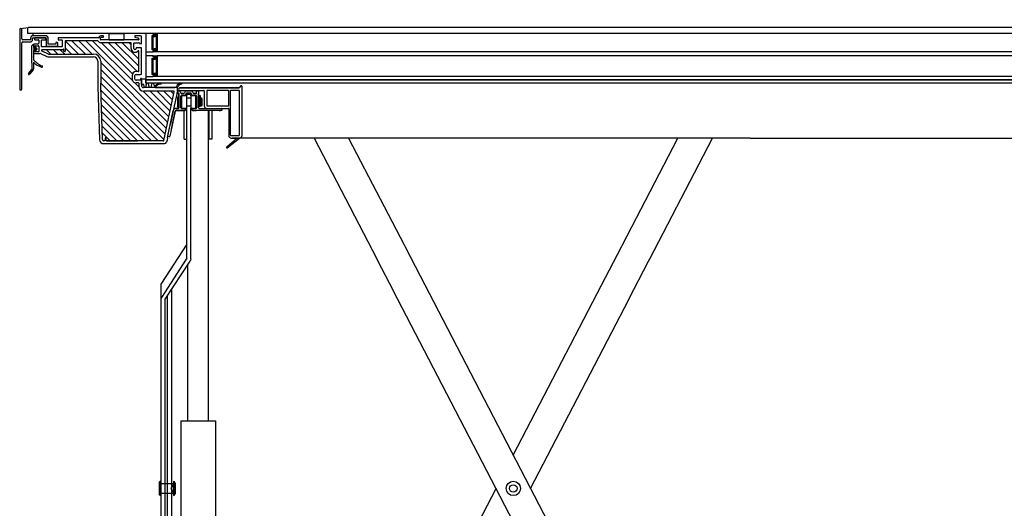
# Model space of a CAD drawing. Units: millimetres. Extents: x 24562 to 28494, y 10237 to 13009.
# Drawn here: x 27524 to 28006, y 11997 to 12236 of the extents above; entities that cross this region are included whole.
import ezdxf
from ezdxf.lldxf.tags import DXFTag

# ---------------------------------------------------------------- set-up
doc = ezdxf.new("R2010")
doc.units = ezdxf.units.MM
doc.header["$LTSCALE"] = 30
doc.linetypes.add('HIDDEN', pattern=[0.375, 0.25, -0.125])
doc.layers.get('Defpoints').update_dxf_attribs({"lineweight": 9})
doc.layers.add('DV5_Default', color=7, linetype='Continuous')
doc.layers.add('FAKRO TEXT', color=80, linetype='Continuous', lineweight=9)
doc.layers.add('FAKRO WINDOW', color=7, linetype='Continuous', lineweight=20)
doc.styles.add('FAKRO', font='arial.ttf')
tags = doc.linetypes.add('HIDDEN2', pattern=[4.7625, 3.175, -1.5875]).pattern_tags.tags
tags[6:7] = [DXFTag(74, 4), DXFTag(75, 0), DXFTag(340, '0'), DXFTag(46, 0.0), DXFTag(50, 0.0), DXFTag(44, 0.0), DXFTag(45, 0.0)]
tags[4:5] = [DXFTag(74, 4), DXFTag(75, 0), DXFTag(340, '0'), DXFTag(46, 0.0), DXFTag(50, 0.0), DXFTag(44, 0.0), DXFTag(45, 0.0)]
doc.dimstyles.new('FAKRO', dxfattribs={"dimscale": 5, "dimtxt": 4, "dimasz": 1.5, "dimexe": 2, "dimexo": 15, "dimgap": 0.5, "dimtad": 1, "dimdec": 0, "dimrnd": 0.1, "dimzin": 1, "dimdsep": 46, "dimtxsty": 'FAKRO', "dimblk": 'OBLIQUE', "dimcen": 2, "dimclrd": 3, "dimclre": 3, "dimclrt": 3, "dimadec": 0, "dimazin": 0, "dimtfac": 1, "dimtdec": 0, "dimtix": 1, "dimtmove": 2, "dimatfit": 3, "dimldrblk": 'OBLIQUE', "dimfxl": 0, "dimtolj": 1, "dimarcsym": 0})

# ---------------------------------------------------------------- blocks, each defined once
blk = doc.blocks.new('_Oblique')
at = {"color": 0, "linetype": 'ByBlock', "lineweight": -2}
blk.add_line((-0.5, -0.5), (0.5, 0.5), dxfattribs=at)
blk = doc.blocks.new('*D19')
at = {"layer": 'Defpoints', "color": 0, "transparency": 16777216}
for p in [(27881.89, 12232.37), (28256.29, 11811.75), (28324.89, 11811.75)]:
    blk.add_point(p, dxfattribs=at)
at = {"layer": 'FAKRO TEXT', "color": 3, "lineweight": -2, "transparency": 16777216}
for p, q in [((28319.89, 12232.37), (28334.89, 12232.37)), ((28324.89, 12232.37), (28324.89, 11811.75)), ((28324.89, 11811.75), (28334.89, 11811.75))]:
    blk.add_line(p, q, dxfattribs=at)
at = {"layer": 'FAKRO TEXT', "color": 3, "lineweight": -2, "transparency": 16777216, "xscale": 7.5, "yscale": 7.5, "zscale": 7.5}
for p, rotation in [((28324.89, 12232.37), 90), ((28324.89, 11811.75), 270)]:
    blk.add_blockref('_Oblique', p, dxfattribs=dict(at, rotation=rotation))
at = {"layer": 'FAKRO TEXT', "color": 3, "transparency": 16777216, "insert": (28312.18, 12022.06), "char_height": 20, "attachment_point": 5, "rotation": 90, "style": 'FAKRO'}
blk.add_mtext('\\A1;840', dxfattribs=at)
blk = doc.blocks.new('A$C38A14052')
at = {"layer": 'DV5_Default'}
h = blk.add_hatch(dxfattribs=at)
h.set_pattern_fill('ANSI31', color=256, scale=0.75, angle=90)
h.set_pattern_definition([(135, (-3984.1316, -4410.1875), (-1.683798, -1.683798), [])])
h.paths.add_polyline_path([(48.4, 391.69, -0.007834), (48.4, 391.7), (48.4, 404.05, 0.414214), (44.9, 407.55), (23.1, 407.55, -0.109518), (22.64, 407.65), (19.59, 409.08, -0.291473), (19.5, 409.21, -1.696329), (19.65, 409.7), (29.45, 409.7, 0.123106), (30.18, 409.88, -0.351305), (30.5, 409.09, 0.835431), (30.55, 408.8), (31, 408.8), (31, 413.95, -0.414214), (31.15, 414.1), (46.85, 414.1, -0.294747), (46.99, 414.01, 0.294747), (48.4, 413.1), (63.1, 413.1, -0.414214), (63.25, 412.95), (63.25, 410.35, 0.704399), (66.62, 409.14, -0.224641), (66.74, 409.2, -1.014774), (67, 409.05), (67, 399.15, -0.414214), (66.85, 399), (65.65, 399, 0.414214), (63.75, 397.1), (63.75, 395.35, 0.414214), (65.65, 393.45), (66.85, 393.45, -0.414214), (67, 393.3), (67, 391.75, 0.414214), (69.4, 389.35), (84.23, 389.35, -0.476976), (84.37, 389.17), (79.29, 365.27, -0.354119), (79.15, 365.15), (51.25, 365.15, -0.414214), (51.1, 365.3), (51.1, 366.65), (50.5, 366.65), (50.5, 365.3, -0.975679), (50.2, 365.29, -0.628131), (49.21, 365.73)])
at = {"layer": 'DV5_Default', "color": 7, "linetype": 'Continuous'}
for p, q in [((8.75, 419.6), (8.75, 390.4)), ((9.15, 420), (13, 420.63)), ((9.35, 420), (9.15, 420)), ((9.75, 415), (9.75, 419.6)), ((13, 420.63), (12.5, 420.13)), ((12.5, 420.13), (12.5, 417.63)), ((13.8, 414.5), (10.25, 414.5)), ((14.05, 415.25), (14.05, 414.75)), ((15.05, 414.75), (15.05, 415.25)), ((15.3, 416.5), (15.3, 417.63)), ((21.5, 416.5), (15.3, 416.5)), ((15.3, 415.5), (21.5, 415.5)), ((16.05, 415.35), (16.05, 414.65)), ((21.35, 415.5), (16.2, 415.5)), ((16.2, 414.5), (17.95, 414.5)), ((18.1, 414.35), (18.1, 412.85)), ((19.5, 411.25), (19.5, 414.35)), ((19.65, 414.5), (21.35, 414.5)), ((21.75, 414.5), (21.35, 414.5)), ((21.5, 414.65), (21.5, 415.35)), ((21.75, 415.25), (21.75, 411.6)), ((22.75, 412.35), (22.75, 415.25)), ((27.6, 415.35), (27.6, 414.65)), ((47.18, 415.5), (27.75, 415.5)), ((27.75, 414.5), (29.45, 414.5)), ((29.6, 414.35), (29.6, 411.25)), ((48.25, 414.65), (48.25, 415.47)), ((66.85, 414.5), (48.4, 414.5)), ((49.6, 416.5), (48.85, 416.5)), ((48.85, 415.75), (49.6, 415.75)), ((49.75, 415.9), (49.75, 416.35)), ((52.52, 414.5), (52.52, 417.63)), ((52.52, 417.63), (59.79, 417.63)), ((52.52, 414.5), (59.79, 414.5)), ((59.79, 414.5), (59.79, 417.63)), ((65, 416.35), (65, 416.25)), ((67.9, 416.5), (65.15, 416.5)), ((65.5, 415.66), (66.59, 415.47)), ((67, 414.98), (67, 414.65)), ((68.4, 412.85), (68.4, 416)), ((74, 417.63), (70.5, 417.63)), ((70.5, 417.63), (70.5, 408.63)), ((73.5, 409.63), (73.5, 416.63)), ((73.5, 416.63), (74.5, 416.63)), ((73.5, 416.63), (74.5, 416.63)), ((73.5, 409.63), (73.5, 416.63)), ((74, 417.63), (76, 417.63)), ((74, 417.13), (74, 417.63)), ((74, 417.13), (74, 417.63)), ((74.5, 417.13), (74, 417.13)), ((74.5, 417.13), (74, 417.13)), ((74, 410.13), (74, 416.13)), ((74, 416.13), (75, 416.13)), ((74.5, 416.63), (74.5, 417.13)), ((74.5, 416.63), (74.5, 417.13)), ((75, 417.13), (75.5, 417.13)), ((75, 416.13), (75, 417.13)), ((75.5, 416.13), (75, 416.13)), ((75.5, 417.13), (75.5, 409.13)), ((76, 417.63), (76, 408.63)), ((9.75, 390.4), (9.75, 413)), ((10.25, 413.5), (13.8, 413.5)), ((15.5, 412.2), (15.5, 411.16)), ((15.54, 411.05), (15.71, 410.89)), ((17.6, 412.35), (15.65, 412.35)), ((15.81, 410.85), (15.95, 410.85)), ((16.1, 411), (16.1, 411.45)), ((16.25, 411.6), (17.95, 411.6)), ((18.1, 411.45), (18.1, 408.8)), ((19.5, 409.55), (19.5, 409.21)), ((29.45, 411.1), (19.65, 411.1)), ((29.45, 409.7), (19.65, 409.7)), ((22, 411.35), (27.1, 411.35)), ((26.35, 412.35), (22.75, 412.35)), ((26.35, 412.85), (26.35, 412.35)), ((27.35, 411.6), (27.35, 412.85)), ((30.4, 408.95), (30.4, 409.75)), ((31, 413.95), (31, 408.95)), ((46.85, 414.1), (31.15, 414.1)), ((63.1, 413.1), (48.4, 413.1)), ((63.25, 410.35), (63.25, 412.95)), ((64.65, 410.35), (64.65, 412.95)), ((64.8, 413.1), (67, 413.1)), ((65.65, 410.45), (65.65, 410.35)), ((68.25, 410.6), (65.8, 410.6)), ((67.18, 413.02), (67.37, 412.82)), ((67.49, 412.76), (68.09, 412.61)), ((68.4, 398.1), (68.4, 410.45)), ((74.5, 409.63), (73.5, 409.63)), ((74.5, 409.63), (73.5, 409.63)), ((75, 410.13), (74, 410.13)), ((74.5, 409.13), (74.5, 409.63)), ((74.5, 409.13), (74.5, 409.63)), ((75.5, 410.13), (75, 410.13)), ((75, 409.13), (75, 410.13)), ((15.5, 408.99), (15.5, 408.4)), ((15.65, 409.2), (15.54, 409.09)), ((15.95, 409.25), (15.76, 409.25)), ((16, 407.9), (18.58, 407.9)), ((16.1, 408.8), (16.1, 409.1)), ((17.95, 408.65), (16.25, 408.65)), ((19, 407.8), (22.05, 406.38)), ((19.59, 409.08), (22.64, 407.65)), ((23.1, 407.55), (44.9, 407.55)), ((23.1, 406.15), (44.9, 406.15)), ((30.85, 408.8), (30.55, 408.8)), ((66.85, 409.2), (66.74, 409.2)), ((67, 399.15), (67, 409.05)), ((70.5, 408.63), (74, 408.63)), ((70.5, 408.63), (70.5, 406.63)), ((74, 406.63), (70.5, 406.63)), ((70.5, 406.63), (70.5, 396.63)), ((73.5, 397.63), (73.5, 405.63)), ((73.5, 405.63), (74.5, 405.63)), ((73.5, 405.63), (74.5, 405.63)), ((73.5, 397.63), (73.5, 405.63)), ((74, 409.13), (74.5, 409.13)), ((74, 408.63), (74, 409.13)), ((74, 409.13), (74.5, 409.13)), ((74, 408.63), (74, 409.13)), ((76, 408.63), (74, 408.63)), ((74, 406.63), (76, 406.63)), ((74, 406.13), (74, 406.63)), ((74, 406.13), (74, 406.63)), ((74.5, 406.13), (74, 406.13)), ((74.5, 406.13), (74, 406.13)), ((74, 398.13), (74, 405.13)), ((74, 405.13), (75, 405.13)), ((74.5, 405.63), (74.5, 406.13)), ((74.5, 405.63), (74.5, 406.13)), ((75.5, 409.13), (75, 409.13)), ((75, 406.13), (75.5, 406.13)), ((75, 405.13), (75, 406.13)), ((75.5, 405.13), (75, 405.13)), ((75.5, 406.13), (75.5, 397.13)), ((76, 406.63), (76, 396.63)), ((47, 404.05), (47, 391.66)), ((48.4, 404.05), (48.4, 393.3)), ((63.75, 397.1), (63.75, 395.35)), ((65.15, 395.35), (65.15, 397.1)), ((66.85, 399), (65.65, 399)), ((65.65, 397.6), (67.9, 397.6)), ((67.9, 395.45), (67.9, 395)), ((68.25, 395.6), (68.05, 395.6)), ((68.4, 395.45), (68.4, 392.75)), ((68.4, 395.45), (70.5, 395.45)), ((68.4, 392.75), (68.4, 395.45)), ((70.5, 396.63), (74, 396.63)), ((70.5, 396.63), (70.5, 395.13)), ((70.5, 395.13), (70.5, 394.94)), ((70.5, 394.94), (70.5, 395.13)), ((70.5, 394.94), (70.5, 394.75)), ((70.5, 394.75), (70.5, 394.94)), ((74.5, 397.63), (73.5, 397.63)), ((74.5, 397.63), (73.5, 397.63)), ((75, 398.13), (74, 398.13)), ((74, 397.13), (74.5, 397.13)), ((74, 396.63), (74, 397.13)), ((74, 397.13), (74.5, 397.13)), ((74, 396.63), (74, 397.13)), ((76, 396.63), (74, 396.63)), ((74.5, 397.13), (74.5, 397.63)), ((74.5, 397.13), (74.5, 397.63)), ((75.5, 398.13), (75, 398.13)), ((75, 397.13), (75, 398.13)), ((75.5, 397.13), (75, 397.13)), ((47, 391.66), (47.81, 365.69)), ((48.4, 391.7), (48.4, 393.3)), ((49.21, 365.73), (48.4, 391.69)), ((67.75, 394.85), (65.65, 394.85)), ((66.85, 393.45), (65.65, 393.45)), ((67, 393.3), (67, 391.75)), ((69.45, 392.75), (68.4, 392.75)), ((68.4, 392.75), (69.45, 392.75)), ((68.4, 392.75), (68.4, 392.08)), ((85.51, 391.13), (69.34, 391.13)), ((69.85, 391.25), (69.45, 392.75)), ((70.22, 391.25), (69.85, 391.25)), ((70.77, 393.25), (70.22, 391.25)), ((70.5, 393.25), (70.5, 394.75)), ((70.5, 394.75), (70.5, 393.25)), ((86.56, 393.25), (70.5, 393.25)), ((71.52, 393.25), (70.62, 393.25)), ((70.64, 392.75), (70.77, 393.25)), ((71.67, 393.25), (70.77, 393.25)), ((72.23, 391.25), (71.67, 393.25)), ((72.83, 391.25), (72.23, 391.25)), ((73.37, 393.25), (72.83, 391.25)), ((74.12, 393.25), (73.22, 393.25)), ((74.27, 393.25), (73.37, 393.25)), ((74.63, 391.96), (74.27, 393.25)), ((84.58, 391.25), (75.14, 391.25)), ((75.14, 391.25), (84.58, 391.25)), ((85.62, 391.25), (85.51, 391.13)), ((85.9, 391.25), (85.62, 391.25)), ((85.9, 389.63), (85.9, 391.25)), ((87.12, 391), (116.17, 391)), ((116.17, 391), (87.12, 391)), ((116.68, 391.88), (116.17, 391)), ((117.25, 392), (116.89, 392)), ((117.5, 367.75), (117.5, 391.75)), ((9.15, 390), (9.35, 390)), ((84.23, 389.35), (69.4, 389.35)), ((79.29, 365.27), (84.37, 389.17)), ((85.9, 389.63), (83.85, 379.81)), ((85.76, 388.8), (85.87, 389.3)), ((85.87, 389.3), (85.76, 388.8)), ((85.76, 388.8), (85.87, 389.3)), ((85.9, 386.4), (86.15, 386.65)), ((85.9, 386.4), (85.9, 381.9)), ((86.4, 388.5), (86, 388.5)), ((86, 388.5), (86.4, 388.5)), ((86.4, 388.5), (86, 388.5)), ((86.11, 389.5), (86.4, 389.5)), ((86.4, 389.5), (86.11, 389.5)), ((86.11, 389.5), (86.4, 389.5)), ((86.15, 386.65), (86.15, 381.65)), ((86.15, 386.65), (86.65, 386.65)), ((86.65, 381.25), (86.65, 388.25)), ((86.65, 388.25), (86.65, 381.25)), ((86.65, 381.25), (86.65, 388.25)), ((87.12, 389.75), (98.81, 389.75)), ((87.65, 387.05), (87.65, 381.25)), ((87.65, 381.25), (87.65, 387.05)), ((87.65, 387.05), (87.65, 381.25)), ((87.87, 388.3), (89.03, 388.3)), ((89.03, 388.3), (87.87, 388.3)), ((87.87, 388.3), (89.03, 388.3)), ((89.6, 387.3), (87.9, 387.3)), ((87.9, 387.3), (89.6, 387.3)), ((89.6, 387.3), (87.9, 387.3)), ((87.95, 386.8), (87.95, 386.45)), ((87.95, 386.45), (87.95, 384.15)), ((90.45, 387.2), (88.35, 387.2)), ((89.27, 388.49), (89.29, 388.57)), ((89.29, 388.57), (89.27, 388.49)), ((90.26, 388.31), (90.09, 387.67)), ((90.09, 387.67), (90.26, 388.31)), ((90.26, 388.31), (90.09, 387.67)), ((90.45, 387.9), (90.45, 387.48)), ((90.45, 387.9), (92.45, 387.9)), ((90.45, 387.2), (90.45, 387.48)), ((90.45, 386.45), (90.45, 387.2)), ((90.45, 381.85), (90.45, 386.45)), ((90.45, 386.15), (92.45, 386.15)), ((90.5, 389.5), (92.4, 389.5)), ((92.4, 389.5), (90.5, 389.5)), ((90.5, 389.5), (92.4, 389.5)), ((92.4, 388.5), (90.5, 388.5)), ((90.5, 388.5), (92.4, 388.5)), ((92.4, 388.5), (90.5, 388.5)), ((92.45, 387.9), (92.45, 387.48)), ((92.45, 387.2), (92.45, 387.48)), ((92.45, 387.2), (92.45, 386.45)), ((94.55, 387.2), (92.45, 387.2)), ((92.45, 386.45), (92.45, 381.85)), ((92.81, 387.67), (92.64, 388.31)), ((92.64, 388.31), (92.81, 387.67)), ((92.81, 387.67), (92.64, 388.31)), ((95, 387.3), (93.3, 387.3)), ((93.3, 387.3), (95, 387.3)), ((95, 387.3), (93.3, 387.3)), ((93.61, 388.57), (93.63, 388.49)), ((93.87, 388.3), (95, 388.3)), ((95, 388.3), (93.87, 388.3)), ((93.87, 388.3), (95, 388.3)), ((94.95, 386.45), (94.95, 386.8)), ((94.95, 384.15), (94.95, 386.45)), ((95.25, 388.55), (95.25, 389.25)), ((95.25, 381.25), (95.25, 387.05)), ((95.25, 387.05), (95.25, 381.25)), ((95.25, 381.25), (95.25, 387.05)), ((95.5, 389.5), (96, 389.5)), ((96.25, 389.25), (96.25, 381.25)), ((96.25, 381.25), (96.25, 388.25)), ((96.25, 386.15), (96.5, 386.15)), ((96.5, 386.15), (96.5, 382.15)), ((96.5, 385.86), (96.65, 385.86)), ((96.65, 387.22), (96.65, 381.94)), ((96.65, 387.22), (97, 387.22)), ((97, 387.22), (97, 381.94)), ((97, 386.15), (97.65, 386.15)), ((97.65, 386.15), (97.65, 382.15)), ((97.65, 386.15), (97.9, 385.9)), ((97.9, 385.9), (97.9, 382.4)), ((99, 389.51), (99, 382.25)), ((100.25, 389.5), (100.25, 382.5)), ((110.75, 389.75), (100.5, 389.75)), ((111, 382.5), (111, 389.5)), ((111.75, 389.5), (111.75, 368)), ((116, 389.75), (112, 389.75)), ((116.25, 368), (116.25, 389.5)), ((85.32, 381), (86.4, 381)), ((86.4, 381), (85.32, 381)), ((85.32, 381), (86.4, 381)), ((86.15, 381.65), (85.9, 381.9)), ((86.65, 381.65), (86.15, 381.65)), ((87.8, 383.55), (87.8, 384.75)), ((87.9, 381), (89.65, 381)), ((89.65, 381), (87.9, 381)), ((87.9, 381), (89.65, 381)), ((87.95, 384.15), (87.95, 381.85)), ((87.95, 381.85), (87.95, 381.5)), ((88.35, 381.1), (90.45, 381.1)), ((89.9, 380.75), (89.9, 380.25)), ((89.9, 380.25), (89.9, 380.75)), ((89.9, 380.75), (89.9, 380.25)), ((92.45, 382.15), (90.45, 382.15)), ((90.45, 381.1), (90.45, 381.85)), ((90.45, 307.35), (90.45, 381.1)), ((92.45, 381.85), (92.45, 381.1)), ((92.45, 307.35), (92.45, 381.1)), ((92.45, 381.1), (94.55, 381.1)), ((93, 380.25), (93, 380.75)), ((93, 380.75), (93, 380.25)), ((93, 380.25), (93, 380.75)), ((93.25, 381), (95, 381)), ((95, 381), (93.25, 381)), ((93.25, 381), (95, 381)), ((94.95, 381.85), (94.95, 384.15)), ((94.95, 381.5), (94.95, 381.85)), ((95.1, 384.75), (95.1, 383.55)), ((96.5, 382.15), (96.25, 382.15)), ((96.65, 382.65), (96.5, 382.65)), ((96.5, 381), (107.5, 381)), ((96.65, 381.86), (96.65, 381.94)), ((97, 381.86), (96.65, 381.86)), ((97.65, 382.15), (97, 382.15)), ((97, 381.86), (97, 381.94)), ((97.9, 382.4), (97.65, 382.15)), ((100.5, 382.25), (110.75, 382.25)), ((107.5, 381), (110.75, 381)), ((107.75, 380.25), (107.75, 380.75)), ((111, 380.75), (111, 367.75)), ((81.06, 366.69), (83.85, 379.81)), ((81.24, 367.55), (83.85, 379.81)), ((84.83, 379.6), (82.22, 367.34)), ((83.85, 379.81), (82.46, 373.29)), ((83.44, 373.08), (84.83, 379.6)), ((89.65, 380), (85.32, 380)), ((85.32, 380), (89.65, 380)), ((89.65, 380), (85.32, 380)), ((89.25, 377.89), (89.25, 380)), ((89.25, 369.14), (89.25, 377.89)), ((95, 380), (93.25, 380)), ((93.25, 380), (95, 380)), ((107.5, 380), (93.25, 380)), ((101, 380), (101, 228.25)), ((101.49, 365.93), (101.49, 380)), ((102.74, 380), (102.74, 365.93)), ((106.25, 380), (107, 380)), ((82.05, 371.33), (82.46, 373.29)), ((83.02, 371.13), (83.44, 373.08)), ((50.5, 366.5), (50.5, 365.3)), ((50.95, 366.65), (50.65, 366.65)), ((51.1, 365.3), (51.1, 366.5)), ((81.02, 366.51), (80.81, 365.53)), ((81.02, 366.51), (81.06, 366.69)), ((81.92, 367.15), (81.43, 367.25)), ((89.25, 365.93), (89.25, 369.14)), ((114.77, 366.06), (110, 362.08)), ((110.31, 361.69), (116.25, 366.5)), ((112, 367.75), (116, 367.75)), ((112.25, 366.5), (114.61, 366.5)), ((366, 366.5), (112.76, 366.5)), ((114.61, 366.5), (116.25, 366.5)), ((152.72, 366.5), (183.44, 307.35)), ((169.62, 366.5), (196.75, 314.26)), ((303.61, 314.26), (330.74, 366.5)), ((316.92, 307.35), (347.64, 366.5)), ((366, 366.5), (619.24, 366.5)), ((50.35, 365.15), (49.81, 365.15)), ((49.81, 363.75), (79.59, 363.75)), ((51.25, 365.15), (66.1, 365.15)), ((79.15, 365.15), (51.25, 365.15)), ((51.35, 365.15), (66.35, 365.15)), ((80.81, 365.53), (80.6, 364.55)), ((89.25, 365.93), (90.45, 365.93)), ((102.74, 365.93), (101.49, 365.93)), ((78.25, 295.45), (90.42, 314.15)), ((196.75, 314.26), (197.27, 313.27)), ((197.27, 313.27), (204.58, 299.18)), ((293.38, 294.57), (303.09, 313.27)), ((303.09, 313.27), (303.61, 314.26)), ((78.25, 288.54), (90.42, 307.24)), ((79.98, 287.65), (92.15, 306.35)), ((91, 228.25), (91, 304.59)), ((183.44, 307.35), (183.96, 306.35)), ((183.96, 306.35), (191.27, 292.26)), ((306.69, 287.65), (316.4, 306.35)), ((316.4, 306.35), (316.92, 307.35)), ((204.58, 299.18), (204.64, 299.07)), ((204.64, 299.07), (285.96, 142.5)), ((77.95, 287.54), (77.95, 294.46)), ((250.18, 211.4), (293.32, 294.46)), ((293.32, 294.46), (293.38, 294.57)), ((80.95, 289.14), (80.95, 59.71)), ((82.95, 292.21), (82.95, 59.71)), ((191.27, 292.26), (191.33, 292.15)), ((191.33, 292.15), (269.06, 142.5)), ((77.95, 54.5), (77.95, 287.54)), ((79.95, 58.11), (79.95, 287.54)), ((258.63, 195.12), (306.63, 287.54)), ((306.63, 287.54), (306.69, 287.65)), ((87.5, 228.25), (104.5, 228.25)), ((87.5, 228.25), (87.5, 84.81)), ((104.5, 228.25), (104.5, 84.81)), ((76.95, 198.12), (77.45, 198.62)), ((76.95, 198.12), (76.95, 192.12)), ((77.45, 198.62), (77.45, 191.62)), ((77.45, 198.62), (77.95, 198.62)), ((79.95, 197.55), (80.95, 197.55)), ((82.95, 197.55), (83.95, 197.55)), ((83.95, 198.57), (83.95, 191.68)), ((84.76, 197.76), (84.76, 192.49)), ((80.95, 192.7), (79.95, 192.7)), ((83.95, 192.7), (82.95, 192.7)), ((199.46, 113.75), (241.73, 195.12)), ((77.45, 191.62), (76.95, 192.12)), ((77.95, 191.62), (77.45, 191.62))]:
    blk.add_line(p, q, dxfattribs=at)
at = {"layer": 'DV5_Default'}
for p, q in [((14.75, 406.2), (14.75, 411.65)), ((15.15, 412.05), (15.4, 412.05)), ((15.5, 411.95), (15.5, 410.9)), ((15.6, 410.8), (16.05, 410.8)), ((16.55, 410.35), (15.8, 410.35)), ((15.8, 409.75), (16.55, 409.75)), ((16.15, 410.9), (16.15, 411.05)), ((16.32, 411.12), (16.99, 410.48)), ((16.99, 409.62), (16.32, 408.98)), ((17.15, 410.12), (17.15, 409.98)), ((14.85, 400.37), (14.75, 406.11)), ((15.5, 409.2), (15.5, 404.8)), ((16.05, 409.3), (15.6, 409.3)), ((16.15, 409.05), (16.15, 409.2)), ((13.07, 398.03), (14.8, 400.22)), ((15.29, 399.8), (13.53, 397.66)), ((15.5, 403.59), (15.5, 400.37))]:
    blk.add_line(p, q, dxfattribs=at)
at = {"layer": 'DV5_Default', "color": 7, "linetype": 'HIDDEN2'}
for p, q in [((85.76, 388.8), (85.79, 388.97)), ((81.06, 366.69), (83.85, 379.81)), ((90.45, 365.93), (90.5, 365.93)), ((77.95, 197.55), (79.95, 197.55)), ((80.95, 197.55), (82.95, 197.55)), ((84.16, 197.76), (84.16, 192.49)), ((79.95, 192.7), (77.95, 192.7)), ((82.95, 192.7), (80.95, 192.7)), ((82.9, 195.12), (83.95, 196.95)), ((83.95, 193.3), (82.9, 195.12))]:
    blk.add_line(p, q, dxfattribs=at)
at = {"layer": 'DV5_Default', "color": 7, "linetype": 'Continuous'}
for points in [[(719, 420.63), (13, 420.63)], [(719.5, 417.63), (12.5, 417.63)], [(656, 408.63), (76, 408.63)], [(656, 406.63), (76, 406.63)], [(656, 396.63), (76, 396.63)], [(645.44, 393.25), (86.56, 393.25)]]:
    blk.add_lwpolyline(points, dxfattribs=at)
at = {"layer": 'DV5_Default'}
blk.add_lwpolyline([(70.5, 394.95, 0.4, 0.4, 0), (366, 394.95, 0.4, 0.4, 0), (661.5, 394.95, 0, 0, 0)], format="xyseb", dxfattribs=at)
for points in [[(70.5, 395.15), (366, 395.15), (661.5, 395.15)], [(661.5, 394.75), (366, 394.75), (70.5, 394.75)]]:
    blk.add_lwpolyline(points, dxfattribs=at)
at = {"layer": 'DV5_Default', "color": 7, "linetype": 'HIDDEN2'}
blk.add_circle((250.18, 195.12), 3.5, dxfattribs=at)
blk.add_circle((250.18, 195.12), 3.5, dxfattribs=at)
at = {"layer": 'DV5_Default', "color": 7, "linetype": 'Continuous'}
blk.add_circle((250.18, 195.12), 1.82, dxfattribs=at)
blk.add_circle((250.18, 195.12), 1.82, dxfattribs=at)
for centre, radius, start, end in [((9.15, 419.6), 0.4, 90, 180), ((9.35, 419.6), 0.4, 0, 90), ((10.25, 415), 0.5, 180, 270), ((13.8, 414.75), 0.25, 270, 0), ((13.8, 414.75), 1.25, 270, 0), ((15.3, 415.25), 1.25, 90, 180), ((15.3, 415.25), 0.25, 90, 180), ((16.2, 415.35), 0.15, 90, 180), ((16.2, 414.65), 0.15, 180, 270), ((17.95, 414.35), 0.15, 0, 90), ((19.65, 414.35), 0.15, 90, 180), ((21.35, 415.35), 0.15, 0, 90), ((21.35, 414.65), 0.15, 270, 0), ((21.5, 415.25), 1.25, 0, 90), ((21.5, 415.25), 0.25, 0, 90), ((27.75, 415.35), 0.15, 90, 180), ((27.75, 414.65), 0.15, 180, 270), ((29.45, 414.35), 0.15, 0, 90), ((47.18, 415.65), 0.15, 270, 331.7263), ((48.85, 414.75), 1.75, 90, 151.7263), ((48.4, 415.47), 0.15, 121.9657, 180), ((48.4, 414.65), 0.15, 180, 270), ((48.85, 414.75), 1, 90, 121.9657), ((49.6, 416.35), 0.15, 0, 90), ((49.6, 415.9), 0.15, 270, 0), ((65.15, 416.35), 0.15, 90, 180), ((65.6, 416.25), 0.6, 180, 260), ((66.5, 414.98), 0.5, 0, 80), ((66.85, 414.65), 0.15, 270, 0), ((67.9, 416), 0.5, 0, 90), ((10.25, 413), 0.5, 90, 180), ((15.65, 412.2), 0.15, 90, 180), ((15.65, 411.16), 0.15, 180, 225), ((15.81, 411), 0.15, 225, 270), ((15.95, 411), 0.15, 270, 0), ((16.25, 411.45), 0.15, 90, 180), ((17.6, 412.85), 0.5, 270, 0), ((17.95, 411.45), 0.15, 0, 90), ((19.65, 411.25), 0.15, 180, 270), ((19.65, 409.55), 0.15, 90, 180), ((22, 411.6), 0.25, 180, 270), ((26.85, 412.85), 0.5, 0, 180), ((27.1, 411.6), 0.25, 270, 0), ((29.45, 411.25), 0.15, 270, 0), ((29.45, 411.25), 1.55, 270, 298.0725), ((30.25, 409.75), 0.15, 0, 118.0725), ((31.15, 413.95), 0.15, 90, 180), ((46.85, 413.95), 0.15, 24.3092, 90), ((48.4, 414.65), 1.55, 204.3092, 270), ((63.1, 412.95), 0.15, 0, 90), ((65.15, 410.35), 1.9, 180, 320.6433), ((64.8, 412.95), 0.15, 90, 180), ((65.15, 410.35), 0.5, 180, 0), ((65.8, 410.45), 0.15, 90, 180), ((67, 412.85), 0.25, 43.9, 90), ((67.55, 413), 0.25, 223.9, 256), ((68.15, 412.85), 0.25, 256, 0), ((68.25, 410.45), 0.15, 0, 90), ((15.65, 408.99), 0.15, 135, 180), ((16, 408.4), 0.5, 180, 270), ((15.76, 409.1), 0.15, 90, 135), ((15.95, 409.1), 0.15, 0, 90), ((16.25, 408.8), 0.15, 180, 270), ((17.95, 408.8), 0.15, 270, 0), ((18.58, 406.9), 1, 65, 90), ((19.65, 409.21), 0.15, 180, 245), ((23.1, 408.65), 2.5, 245, 270), ((23.1, 408.65), 1.1, 245, 270), ((30.55, 408.95), 0.149, 180, 270), ((30.85, 408.95), 0.149, 270, 0), ((44.9, 404.05), 3.5, 0, 90), ((44.9, 404.05), 2.1, 0, 90), ((66.74, 409.05), 0.15, 90, 140.6433), ((66.85, 409.05), 0.15, 0, 90), ((65.65, 397.1), 1.9, 90, 180), ((65.65, 395.35), 1.9, 180, 270), ((65.65, 397.1), 0.5, 90, 180), ((65.65, 395.35), 0.5, 180, 270), ((66.85, 399.15), 0.15, 270, 0), ((67.75, 395), 0.15, 270, 0), ((67.9, 398.1), 0.5, 270, 0), ((68.05, 395.45), 0.15, 90, 180), ((68.25, 395.45), 0.15, 0, 90), ((9.15, 390.4), 0.4, 180, 270), ((9.35, 390.4), 0.4, 270, 0), ((48.55, 391.7), 0.15, 180, 181.7954), ((66.85, 393.3), 0.15, 0, 90), ((69.4, 391.75), 2.4, 180, 270), ((69.34, 392.08), 0.945, 180, 270), ((74.77, 392), 0.15, 195.4423, 310.2068), ((77.79, 389.44), 3.81, 90, 139.9342), ((75.14, 391.4), 0.15, 130.2068, 270), ((77.96, 389.06), 3.81, 92.601, 139.9342), ((77.78, 393.06), 0.191, 272.601, 92.595), ((84.58, 392.25), 1, 270, 323.613), ((87.95, 390.39), 2.86, 90, 153.6896), ((88.17, 390.55), 2.37, 94.5783, 163.011), ((87.12, 390.37), 0.625, 89.9987, 270.0027), ((87.97, 393.08), 0.164, 274.5783, 96.1222), ((116.89, 391.75), 0.249, 89.9987, 150), ((117.25, 391.75), 0.25, 359.8399, 90.274), ((84.23, 389.2), 0.15, 348, 90), ((86, 388.75), 0.25, 168, 270), ((86, 388.75), 0.25, 168, 270), ((86, 388.75), 0.25, 168, 270), ((86.11, 389.25), 0.25, 90, 168), ((86.11, 389.25), 0.25, 90, 168), ((86.11, 389.25), 0.25, 90, 168), ((86.4, 388.25), 1.25, 11.537, 90), ((86.4, 388.25), 1.25, 11.537, 90), ((86.4, 388.25), 1.25, 11.537, 90), ((86.4, 388.25), 0.25, 0, 90), ((86.4, 388.25), 0.25, 0, 90), ((86.4, 388.25), 0.25, 0, 90), ((87.87, 388.55), 0.25, 191.537, 270), ((87.87, 388.55), 0.25, 191.537, 270), ((87.87, 388.55), 0.25, 191.537, 270), ((87.9, 387.05), 0.25, 90, 180), ((87.9, 387.05), 0.25, 90, 180), ((87.9, 387.05), 0.25, 90, 180), ((88.35, 386.8), 0.4, 90, 180), ((89.03, 388.55), 0.25, 270, 345), ((89.03, 388.55), 0.25, 270, 345), ((90.5, 388.25), 1.25, 90, 165), ((90.5, 388.25), 1.25, 90, 165), ((89.6, 387.8), 0.5, 270, 345), ((89.6, 387.8), 0.5, 270, 345), ((89.6, 387.8), 0.5, 270, 345), ((90.5, 388.25), 0.25, 90, 165), ((90.5, 388.25), 0.25, 90, 165), ((90.5, 388.25), 0.25, 90, 165), ((92.4, 388.25), 1.25, 15, 90), ((92.4, 388.25), 1.25, 15, 90), ((92.4, 388.25), 0.25, 15, 90), ((92.4, 388.25), 0.25, 15, 90), ((92.4, 388.25), 0.25, 15, 90), ((93.3, 387.8), 0.5, 195, 270), ((93.3, 387.8), 0.5, 195, 270), ((93.3, 387.8), 0.5, 195, 270), ((93.87, 388.55), 0.25, 195, 270), ((93.87, 388.55), 0.25, 195, 270), ((93.87, 388.55), 0.25, 195, 270), ((94.55, 386.8), 0.4, 0, 90), ((95, 388.55), 0.25, 270, 357.6782), ((95, 387.05), 0.25, 0, 90), ((95, 387.05), 0.25, 0, 90), ((95.5, 389.25), 0.25, 90, 180), ((96, 389.25), 0.25, 0, 90), ((98.75, 389.51), 0.25, 0, 76.3738), ((100.5, 389.5), 0.25, 90, 180), ((110.75, 389.5), 0.25, 0, 90), ((112, 389.5), 0.25, 90, 180), ((116, 389.5), 0.25, 0, 90), ((85.32, 379.5), 1.5, 90, 168), ((85.32, 379.5), 1.5, 90, 168), ((85.32, 379.5), 1.5, 90, 168), ((86.4, 381.25), 0.25, 270, 0), ((86.4, 381.25), 0.25, 270, 0), ((86.4, 381.25), 0.25, 270, 0), ((87.9, 381.25), 0.25, 180, 270), ((87.9, 381.25), 0.25, 180, 270), ((87.9, 381.25), 0.25, 180, 270), ((87.95, 384.75), 0.15, 90, 180), ((87.95, 383.55), 0.15, 180, 270), ((88.35, 381.5), 0.4, 180, 270), ((89.65, 380.75), 0.25, 0, 90), ((89.65, 380.75), 0.25, 0, 90), ((89.65, 380.75), 0.25, 0, 90), ((93.25, 380.75), 0.25, 90, 180), ((93.25, 380.75), 0.25, 90, 180), ((93.25, 380.75), 0.25, 90, 180), ((94.55, 381.5), 0.4, 270, 0), ((94.95, 384.75), 0.15, 0, 90), ((94.95, 383.55), 0.15, 270, 0), ((95, 381.25), 0.25, 270, 0), ((95, 381.25), 0.25, 270, 0), ((95, 381.25), 0.25, 270, 0), ((96.5, 381.25), 0.25, 180, 270), ((100.25, 382.25), 1.25, 180, 270), ((100.5, 382.5), 0.25, 180, 270), ((107.5, 380.75), 0.25, 0, 90), ((110.75, 382.5), 0.25, 270, 0), ((110.75, 380.75), 0.25, 0, 90), ((85.32, 379.5), 0.5, 90, 168), ((85.32, 379.5), 0.5, 90, 168), ((85.32, 379.5), 0.5, 90, 168), ((89.65, 380.25), 0.25, 270, 0), ((89.65, 380.25), 0.25, 270, 0), ((89.65, 380.25), 0.25, 270, 0), ((93.25, 380.25), 0.25, 180, 270), ((93.25, 380.25), 0.25, 180, 270), ((93.25, 380.25), 0.25, 180, 270), ((107.5, 380.25), 0.25, 270, 0), ((50.65, 366.5), 0.15, 90, 180), ((50.95, 366.5), 0.15, 0, 90), ((81.49, 367.5), 0.25, 168, 258), ((81.98, 367.39), 0.25, 258, 348), ((112.25, 367.75), 1.25, 179.969, 270.0335), ((112, 368), 0.25, 179.8442, 270), ((114.61, 366.25), 0.25, 309.7115, 90), ((116, 368), 0.25, 270, 0.1558), ((116.25, 367.75), 1.25, 270.015, 0.0185), ((49.81, 365.75), 2, 181.7954, 270), ((49.81, 365.75), 0.6, 181.7954, 270), ((50.35, 365.3), 0.15, 270, 0), ((51.25, 365.3), 0.15, 180, 270), ((79.15, 365.3), 0.15, 270, 348), ((79.59, 364.75), 1, 270, 348), ((79.59, 364.75), 1, 270, 348), ((110.16, 361.88), 0.25, 129.8113, 309.0138), ((83.95, 197.76), 0.812, 0, 90), ((83.95, 192.49), 0.812, 270, 0)]:
    blk.add_arc(centre, radius, start, end, dxfattribs=at)
at = {"layer": 'DV5_Default'}
for centre, radius, start, end in [((15.15, 411.65), 0.4, 90, 180), ((15.4, 411.95), 0.1, 0, 90), ((15.6, 410.9), 0.1, 180, 270), ((15.8, 410.05), 0.3, 90, 270), ((16.05, 410.9), 0.1, 270, 360), ((16.25, 411.05), 0.1, 46.5, 180), ((16.55, 410.05), 0.3, 270, 90), ((16.65, 410.12), 0.5, 0, 46.5), ((16.65, 409.98), 0.5, 313.5, 0), ((19.75, 406.2), 5, 180, 181), ((15.6, 409.2), 0.1, 90, 180), ((23.9, 412.09), 11.12, 220.9456, 248.0141), ((16.05, 409.2), 0.0983, 0, 90), ((16.25, 409.05), 0.1, 180, 313.5), ((14.6, 400.37), 0.25, 321.5453, 1), ((14.6, 400.37), 0.899, 320.5333, 0), ((22.94, 411.54), 10.88, 226.8938, 251.4891), ((19.59, 401.5), 0.307, 248.6099, 61.9795), ((13.3, 397.85), 0.3, 141.5453, 320.5333)]:
    blk.add_arc(centre, radius, start, end, dxfattribs=at)
at = {"layer": 'DV5_Default', "color": 7, "linetype": 'HIDDEN2'}
for centre, radius, start, end in [((83.95, 197.76), 0.212, 0, 90), ((83.95, 197.76), 0.812, 270, 0), ((83.95, 197.76), 0.212, 270, 0), ((83.95, 192.49), 0.812, 0, 90), ((83.95, 192.49), 0.212, 0, 90), ((83.95, 192.49), 0.212, 270, 0)]:
    blk.add_arc(centre, radius, start, end, dxfattribs=at)
at = {"layer": 'DV5_Default', "color": 7, "linetype": 'Continuous', "extrusion": (0, 0, -1)}
for centre, major_axis, start_param, end_param in [((90.2, 314.26), (-0.25, 0), 3.141593, 3.665191), ((90.2, 307.35), (-0.25, 0), 3.141593, 3.665191), ((90.2, 307.35), (-2.25, 0), 3.141593, 3.665191), ((80.2, 294.46), (-2.25, 0), 0, 0.523599), ((83.2, 292.15), (0.25, 0), 3.141593, 3.665191), ((80.2, 287.54), (-2.25, 0), 0, 0.523599), ((80.2, 287.54), (-0.25, 0), 0, 0.523599)]:
    blk.add_ellipse(centre, major_axis=major_axis, ratio=0.887438, start_param=start_param, end_param=end_param, dxfattribs=at)

msp = doc.modelspace()

# ---------------------------------------------------------------- linework, layer by layer
at = {"layer": 'FAKRO TEXT', "linetype": 'HIDDEN', "ltscale": 2}
msp.add_line((28324.89, 12232.37), (27894.3, 12232.37), dxfattribs=at)

# ---------------------------------------------------------------- block references
at = {"layer": 'FAKRO WINDOW'}
msp.add_blockref('A$C38A14052', (27515.6, 11811.75), dxfattribs=at)

# ---------------------------------------------------------------- dimensions: what is measured, and where the dimension line sits
at = {"layer": 'FAKRO TEXT'}
dim = msp.add_linear_dim(base=(28324.89, 11811.75), p1=(27881.89, 12232.37), p2=(28256.29, 11811.75), angle=90, text='840', dimstyle='FAKRO', dxfattribs=at)
dim.commit()
dim.dimension.update_dxf_attribs({"geometry": '*D19', "text_midpoint": (28312.18, 12022.06)})

doc.saveas('drawing.dxf')
